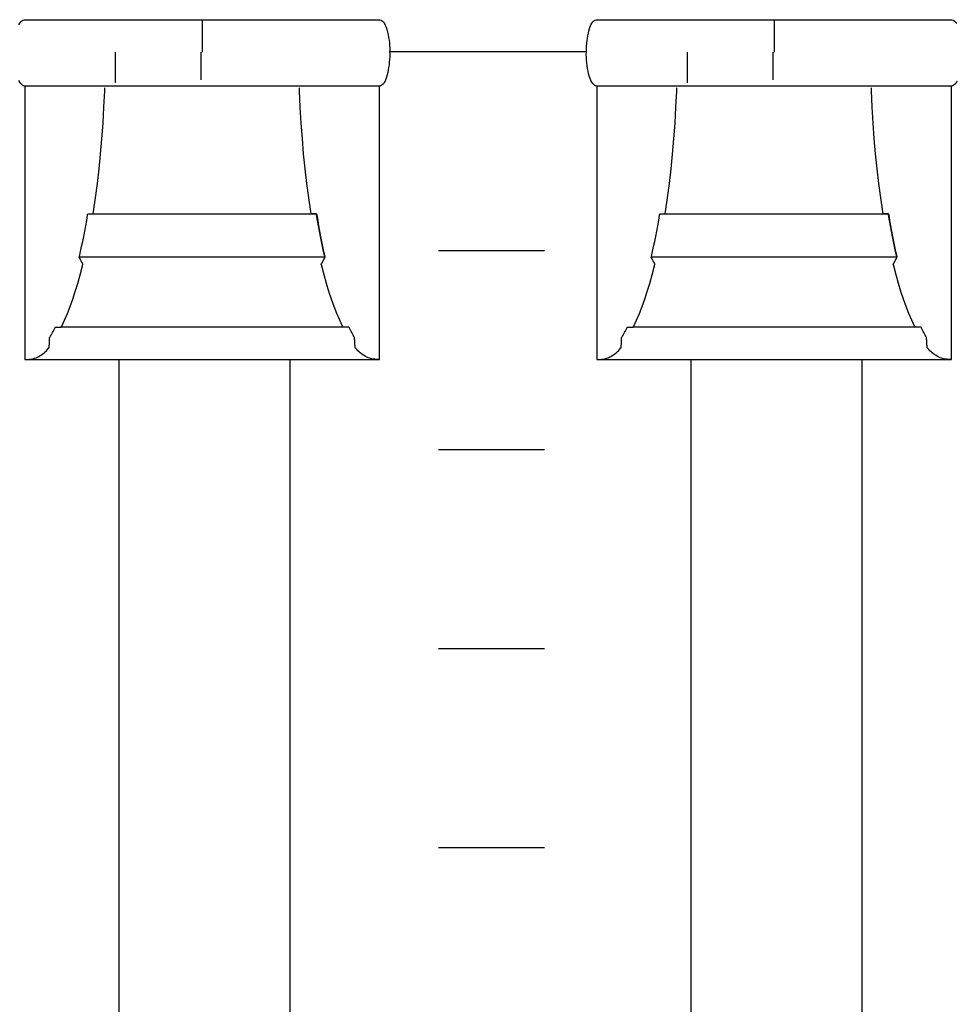
# Model space of a CAD drawing. Extents: x -445 to 455, y -688 to 650.
# Drawn here: x -35 to -17, y -461 to -443 of the extents above; entities that cross this region are included whole.
import ezdxf

# ---------------------------------------------------------------- set-up
doc = ezdxf.new("R2010")
doc.units = 0
doc.header["$LTSCALE"] = 25.4
doc.layers.add('DATA', color=7, linetype='CONTINUOUS')

msp = doc.modelspace()

# ---------------------------------------------------------------- linework, layer by layer
at = {"layer": 'DATA', "color": 7, "linetype": 'CONTINUOUS'}
for p, q in [((-31.453, -442.915), (-31.453, -443.505)), ((-20.673, -442.915), (-20.673, -443.505)), ((-33.087, -444.088), (-33.087, -443.505)), ((-31.477, -443.505), (-31.477, -444.027)), ((-24.211, -443.499), (-27.93, -443.499)), ((-22.307, -444.088), (-22.307, -443.505)), ((-20.697, -443.505), (-20.697, -444.027)), ((-27, -447.242), (-25, -447.242)), ((-28.769, -448.69), (-34.1, -448.69)), ((-17.989, -448.69), (-23.32, -448.69)), ((-34.791, -449.295), (-28.108, -449.295)), ((-33.013, -468.395), (-33.013, -449.295)), ((-29.793, -468.395), (-29.793, -449.295)), ((-24.011, -449.295), (-17.328, -449.295)), ((-22.233, -468.395), (-22.233, -449.295)), ((-19.013, -468.395), (-19.013, -449.295)), ((-27, -450.992), (-25, -450.992)), ((-27, -454.742), (-25, -454.742)), ((-27, -458.492), (-25, -458.492))]:
    msp.add_line(p, q, dxfattribs=at)
at = {"layer": 'DATA', "color": 7, "linetype": 'CONTINUOUS', "flags": 128}
for points in [[(-34.904, -442.99), (-34.888, -442.962), (-34.87, -442.938), (-34.85, -442.919), (-34.829, -442.905), (-34.806, -442.895), (-34.806, -442.895), (-34.799, -442.895), (-34.799, -442.895), (-34.774, -442.895), (-34.745, -442.895), (-34.711, -442.895), (-34.672, -442.895), (-34.628, -442.895), (-34.579, -442.895), (-34.525, -442.895), (-34.466, -442.895), (-34.402, -442.895), (-34.331, -442.895), (-34.252, -442.895), (-34.168, -442.895), (-34.076, -442.895), (-33.978, -442.895), (-33.873, -442.895), (-33.761, -442.895), (-33.647, -442.895), (-33.537, -442.895), (-33.43, -442.895), (-33.327, -442.895), (-33.227, -442.895), (-33.131, -442.895), (-33.038, -442.895), (-32.949, -442.895), (-32.857, -442.895), (-32.759, -442.895), (-32.654, -442.895), (-32.542, -442.895), (-32.423, -442.895), (-32.297, -442.895), (-32.164, -442.895), (-32.024, -442.895), (-31.881, -442.895), (-31.737, -442.895), (-31.594, -442.895), (-31.451, -442.895), (-31.308, -442.895), (-31.165, -442.895), (-31.022, -442.895), (-30.88, -442.895), (-30.74, -442.895), (-30.608, -442.895), (-30.483, -442.895), (-30.364, -442.895), (-30.252, -442.895), (-30.147, -442.895), (-30.049, -442.895), (-29.958, -442.895), (-29.869, -442.895), (-29.775, -442.895), (-29.679, -442.895), (-29.579, -442.895), (-29.475, -442.895), (-29.368, -442.895), (-29.257, -442.895), (-29.143, -442.895), (-29.03, -442.895), (-28.925, -442.895), (-28.826, -442.895), (-28.735, -442.895), (-28.65, -442.895), (-28.572, -442.895), (-28.501, -442.895), (-28.437, -442.895), (-28.379, -442.895), (-28.326, -442.895), (-28.278, -442.895), (-28.234, -442.895), (-28.195, -442.895), (-28.161, -442.895), (-28.132, -442.895), (-28.108, -442.895), (-28.108, -442.895), (-28.108, -442.895), (-28.101, -442.895), (-28.078, -442.906), (-28.056, -442.921), (-28.036, -442.943), (-28.017, -442.969), (-28, -443.001), (-27.984, -443.038), (-27.97, -443.08), (-27.958, -443.128), (-27.947, -443.178), (-27.937, -443.229), (-27.93, -443.28), (-27.923, -443.332), (-27.919, -443.384), (-27.916, -443.436), (-27.915, -443.489), (-27.915, -443.542), (-27.917, -443.595), (-27.92, -443.647), (-27.925, -443.697), (-27.93, -443.747), (-27.937, -443.796), (-27.944, -443.844), (-27.953, -443.89), (-27.963, -443.936), (-27.975, -443.979), (-27.988, -444.017), (-28.003, -444.051), (-28.019, -444.079), (-28.037, -444.103), (-28.057, -444.122), (-28.078, -444.136), (-28.101, -444.145), (-28.101, -444.145), (-28.108, -444.145), (-28.108, -444.145), (-28.132, -444.145), (-28.161, -444.145), (-28.196, -444.145), (-28.235, -444.145), (-28.279, -444.145), (-28.328, -444.145), (-28.381, -444.145), (-28.44, -444.145), (-28.505, -444.145), (-28.576, -444.145), (-28.654, -444.145), (-28.739, -444.145), (-28.831, -444.145), (-28.929, -444.145), (-29.034, -444.145), (-29.146, -444.145), (-29.26, -444.145), (-29.37, -444.145), (-29.476, -444.145), (-29.58, -444.145), (-29.679, -444.145), (-29.776, -444.145), (-29.869, -444.145), (-29.958, -444.145), (-30.049, -444.145), (-30.147, -444.145), (-30.253, -444.145), (-30.365, -444.145), (-30.484, -444.145), (-30.61, -444.145), (-30.743, -444.145), (-30.883, -444.145), (-31.026, -444.145), (-31.169, -444.145), (-31.313, -444.145), (-31.456, -444.145), (-31.599, -444.145), (-31.742, -444.145), (-31.884, -444.145), (-32.027, -444.145), (-32.166, -444.145), (-32.299, -444.145), (-32.424, -444.145), (-32.543, -444.145), (-32.655, -444.145), (-32.759, -444.145), (-32.857, -444.145), (-32.949, -444.145), (-33.038, -444.145), (-33.131, -444.145), (-33.228, -444.145), (-33.328, -444.145), (-33.432, -444.145), (-33.539, -444.145), (-33.649, -444.145), (-33.764, -444.145), (-33.876, -444.145), (-33.982, -444.145), (-34.08, -444.145), (-34.172, -444.145), (-34.257, -444.145), (-34.335, -444.145), (-34.406, -444.145), (-34.469, -444.145), (-34.528, -444.145), (-34.581, -444.145), (-34.629, -444.145), (-34.673, -444.145), (-34.711, -444.145), (-34.745, -444.145), (-34.774, -444.145), (-34.799, -444.145), (-34.799, -444.145), (-34.799, -444.145)], [(-24.019, -444.145), (-24.026, -444.145), (-24.049, -444.135), (-24.071, -444.119), (-24.091, -444.098), (-24.109, -444.072), (-24.127, -444.04), (-24.142, -444.003), (-24.156, -443.961), (-24.169, -443.913), (-24.18, -443.863), (-24.189, -443.812), (-24.197, -443.76), (-24.203, -443.709), (-24.208, -443.657), (-24.211, -443.604), (-24.212, -443.552), (-24.211, -443.499), (-24.209, -443.446), (-24.206, -443.394), (-24.202, -443.343), (-24.197, -443.294), (-24.19, -443.245), (-24.182, -443.197), (-24.173, -443.15), (-24.163, -443.104), (-24.152, -443.062), (-24.139, -443.023), (-24.124, -442.99), (-24.108, -442.962), (-24.09, -442.938), (-24.07, -442.919), (-24.049, -442.905), (-24.026, -442.895), (-24.026, -442.895), (-24.019, -442.895), (-24.019, -442.895), (-23.994, -442.895), (-23.965, -442.895), (-23.931, -442.895), (-23.892, -442.895), (-23.848, -442.895), (-23.799, -442.895), (-23.745, -442.895), (-23.686, -442.895), (-23.622, -442.895), (-23.551, -442.895), (-23.472, -442.895), (-23.388, -442.895), (-23.296, -442.895), (-23.198, -442.895), (-23.093, -442.895), (-22.981, -442.895), (-22.867, -442.895), (-22.757, -442.895), (-22.65, -442.895), (-22.547, -442.895), (-22.447, -442.895), (-22.351, -442.895), (-22.258, -442.895), (-22.169, -442.895), (-22.077, -442.895), (-21.979, -442.895), (-21.874, -442.895), (-21.762, -442.895), (-21.643, -442.895), (-21.517, -442.895), (-21.384, -442.895), (-21.244, -442.895), (-21.101, -442.895), (-20.957, -442.895), (-20.814, -442.895), (-20.671, -442.895), (-20.528, -442.895), (-20.385, -442.895), (-20.242, -442.895), (-20.1, -442.895), (-19.96, -442.895), (-19.828, -442.895), (-19.703, -442.895), (-19.584, -442.895), (-19.472, -442.895), (-19.367, -442.895), (-19.269, -442.895), (-19.178, -442.895), (-19.089, -442.895), (-18.995, -442.895), (-18.899, -442.895), (-18.799, -442.895), (-18.695, -442.895), (-18.588, -442.895), (-18.477, -442.895), (-18.363, -442.895), (-18.25, -442.895), (-18.145, -442.895), (-18.046, -442.895), (-17.955, -442.895), (-17.87, -442.895), (-17.792, -442.895), (-17.721, -442.895), (-17.657, -442.895), (-17.599, -442.895), (-17.546, -442.895), (-17.498, -442.895), (-17.454, -442.895), (-17.415, -442.895), (-17.381, -442.895), (-17.352, -442.895), (-17.328, -442.895), (-17.328, -442.895), (-17.328, -442.895), (-17.321, -442.895), (-17.298, -442.906), (-17.276, -442.921), (-17.256, -442.943), (-17.237, -442.969)], [(-34.799, -444.145), (-34.806, -444.145), (-34.829, -444.135), (-34.851, -444.119), (-34.871, -444.098), (-34.889, -444.072), (-34.907, -444.04)], [(-17.223, -444.051), (-17.239, -444.079), (-17.257, -444.103), (-17.277, -444.122), (-17.298, -444.136), (-17.321, -444.145), (-17.321, -444.145), (-17.328, -444.145), (-17.328, -444.145), (-17.352, -444.145), (-17.381, -444.145), (-17.416, -444.145), (-17.455, -444.145), (-17.499, -444.145), (-17.548, -444.145), (-17.601, -444.145), (-17.66, -444.145), (-17.725, -444.145), (-17.796, -444.145), (-17.874, -444.145), (-17.959, -444.145), (-18.051, -444.145), (-18.149, -444.145), (-18.254, -444.145), (-18.366, -444.145), (-18.48, -444.145), (-18.59, -444.145), (-18.696, -444.145), (-18.8, -444.145), (-18.899, -444.145), (-18.996, -444.145), (-19.089, -444.145), (-19.178, -444.145), (-19.269, -444.145), (-19.367, -444.145), (-19.473, -444.145), (-19.585, -444.145), (-19.704, -444.145), (-19.83, -444.145), (-19.963, -444.145), (-20.103, -444.145), (-20.246, -444.145), (-20.389, -444.145), (-20.533, -444.145), (-20.676, -444.145), (-20.819, -444.145), (-20.962, -444.145), (-21.104, -444.145), (-21.247, -444.145), (-21.386, -444.145), (-21.519, -444.145), (-21.644, -444.145), (-21.763, -444.145), (-21.875, -444.145), (-21.979, -444.145), (-22.077, -444.145), (-22.169, -444.145), (-22.258, -444.145), (-22.351, -444.145), (-22.448, -444.145), (-22.548, -444.145), (-22.652, -444.145), (-22.759, -444.145), (-22.869, -444.145), (-22.984, -444.145), (-23.096, -444.145), (-23.202, -444.145), (-23.3, -444.145), (-23.392, -444.145), (-23.477, -444.145), (-23.555, -444.145), (-23.626, -444.145), (-23.689, -444.145), (-23.748, -444.145), (-23.801, -444.145), (-23.849, -444.145), (-23.893, -444.145), (-23.931, -444.145), (-23.965, -444.145), (-23.994, -444.145), (-24.019, -444.145), (-24.019, -444.145), (-24.019, -444.145)], [(-34.791, -444.145), (-34.791, -444.184), (-34.791, -444.228), (-34.791, -444.278), (-34.791, -444.334), (-34.791, -444.395), (-34.791, -444.462), (-34.791, -444.534), (-34.791, -444.613), (-34.791, -444.693), (-34.791, -444.771), (-34.791, -444.848), (-34.791, -444.922), (-34.791, -444.995), (-34.791, -445.067), (-34.791, -445.136), (-34.791, -445.204), (-34.791, -445.271), (-34.791, -445.34), (-34.791, -445.41), (-34.791, -445.48), (-34.791, -445.552), (-34.791, -445.625), (-34.791, -445.7), (-34.791, -445.775), (-34.791, -445.851), (-34.791, -445.928), (-34.791, -446.005), (-34.791, -446.083), (-34.791, -446.161), (-34.791, -446.24), (-34.791, -446.319), (-34.791, -446.399), (-34.791, -446.479), (-34.791, -446.56), (-34.791, -446.64), (-34.791, -446.72), (-34.791, -446.801), (-34.791, -446.881), (-34.791, -446.961), (-34.791, -447.041), (-34.791, -447.121), (-34.791, -447.201), (-34.791, -447.28), (-34.791, -447.358), (-34.791, -447.436), (-34.791, -447.513), (-34.791, -447.59), (-34.791, -447.666), (-34.791, -447.741), (-34.791, -447.815), (-34.791, -447.888), (-34.791, -447.96), (-34.791, -448.031), (-34.791, -448.101), (-34.791, -448.169), (-34.791, -448.237), (-34.791, -448.303), (-34.791, -448.367), (-34.791, -448.43), (-34.791, -448.491), (-34.791, -448.55), (-34.791, -448.608), (-34.791, -448.664), (-34.791, -448.718), (-34.791, -448.77), (-34.791, -448.82), (-34.791, -448.868), (-34.791, -448.914), (-34.791, -448.957), (-34.791, -448.998), (-34.791, -449.037), (-34.791, -449.074), (-34.791, -449.109), (-34.791, -449.141), (-34.791, -449.172), (-34.791, -449.201), (-34.791, -449.227), (-34.791, -449.252), (-34.791, -449.275), (-34.791, -449.295), (-34.791, -449.295), (-34.791, -449.295), (-34.78, -449.295), (-34.743, -449.295), (-34.708, -449.293), (-34.674, -449.289), (-34.642, -449.283), (-34.611, -449.275), (-34.582, -449.265), (-34.555, -449.254), (-34.529, -449.24), (-34.504, -449.225), (-34.479, -449.208), (-34.455, -449.191), (-34.432, -449.172), (-34.409, -449.153), (-34.387, -449.132), (-34.366, -449.11), (-34.345, -449.086), (-34.345, -449.086), (-34.336, -449.075), (-34.336, -449.075), (-34.336, -449.071), (-34.335, -449.067), (-34.335, -449.061), (-34.335, -449.054), (-34.334, -449.046), (-34.334, -449.036), (-34.333, -449.026), (-34.332, -449.015), (-34.332, -449.003), (-34.331, -448.991), (-34.331, -448.98), (-34.33, -448.969), (-34.329, -448.959), (-34.329, -448.949), (-34.328, -448.939), (-34.328, -448.93), (-34.327, -448.921), (-34.327, -448.913), (-34.327, -448.906), (-34.326, -448.9), (-34.326, -448.895), (-34.326, -448.891), (-34.326, -448.888), (-34.326, -448.886), (-34.326, -448.886), (-34.326, -448.886), (-34.323, -448.882), (-34.311, -448.86), (-34.298, -448.838), (-34.286, -448.815), (-34.274, -448.791), (-34.261, -448.768), (-34.249, -448.743), (-34.237, -448.719), (-34.225, -448.694), (-34.225, -448.694), (-34.223, -448.69), (-34.223, -448.69), (-34.221, -448.69), (-34.218, -448.69), (-34.214, -448.69), (-34.21, -448.69), (-34.205, -448.69), (-34.2, -448.69), (-34.194, -448.69), (-34.187, -448.69), (-34.179, -448.69), (-34.173, -448.69), (-34.166, -448.69), (-34.159, -448.69), (-34.153, -448.69), (-34.147, -448.69), (-34.141, -448.69), (-34.136, -448.69), (-34.13, -448.69), (-34.126, -448.69), (-34.122, -448.69), (-34.118, -448.69), (-34.115, -448.69), (-34.112, -448.69), (-34.111, -448.69), (-34.109, -448.69), (-34.109, -448.69), (-34.109, -448.69), (-34.099, -448.671), (-34.045, -448.555), (-33.992, -448.432), (-33.941, -448.301), (-33.891, -448.163), (-33.843, -448.017), (-33.796, -447.863), (-33.751, -447.702), (-33.707, -447.533), (-33.707, -447.533), (-33.699, -447.503), (-33.699, -447.503), (-33.7, -447.501), (-33.702, -447.498), (-33.703, -447.495), (-33.705, -447.492), (-33.707, -447.488), (-33.71, -447.483), (-33.713, -447.477), (-33.716, -447.471), (-33.719, -447.465), (-33.723, -447.458), (-33.727, -447.451), (-33.73, -447.444), (-33.734, -447.436), (-33.738, -447.429), (-33.742, -447.421), (-33.747, -447.413), (-33.751, -447.405), (-33.754, -447.398), (-33.758, -447.392), (-33.761, -447.386), (-33.763, -447.382), (-33.765, -447.378), (-33.767, -447.375), (-33.768, -447.372), (-33.768, -447.372), (-33.768, -447.372), (-33.764, -447.357), (-33.743, -447.264), (-33.723, -447.17), (-33.703, -447.075), (-33.684, -446.978), (-33.665, -446.879), (-33.646, -446.779), (-33.628, -446.677), (-33.611, -446.574), (-33.611, -446.574), (-33.608, -446.556), (-33.608, -446.556), (-33.607, -446.556), (-33.605, -446.556), (-33.603, -446.556), (-33.6, -446.556), (-33.597, -446.556), (-33.593, -446.556), (-33.589, -446.556), (-33.584, -446.556), (-33.579, -446.556), (-33.574, -446.556), (-33.569, -446.556), (-33.563, -446.556), (-33.558, -446.556), (-33.552, -446.556), (-33.546, -446.556), (-33.54, -446.556), (-33.534, -446.556), (-33.528, -446.556), (-33.524, -446.556), (-33.519, -446.556), (-33.516, -446.556), (-33.513, -446.556), (-33.511, -446.556), (-33.509, -446.556), (-33.509, -446.556), (-33.509, -446.556), (-33.502, -446.512), (-33.463, -446.25), (-33.427, -445.982), (-33.395, -445.707), (-33.366, -445.426), (-33.341, -445.138), (-33.32, -444.843), (-33.302, -444.542), (-33.287, -444.234), (-33.287, -444.234), (-33.285, -444.18)], [(-28.115, -444.145), (-28.115, -444.184), (-28.115, -444.228), (-28.115, -444.278), (-28.115, -444.334), (-28.115, -444.395), (-28.115, -444.462), (-28.115, -444.534), (-28.115, -444.613), (-28.115, -444.693), (-28.115, -444.771), (-28.115, -444.848), (-28.115, -444.922), (-28.115, -444.995), (-28.115, -445.067), (-28.115, -445.136), (-28.115, -445.204), (-28.115, -445.271), (-28.115, -445.34), (-28.115, -445.41), (-28.115, -445.48), (-28.115, -445.552), (-28.115, -445.625), (-28.115, -445.7), (-28.115, -445.775), (-28.115, -445.851), (-28.115, -445.928), (-28.115, -446.005), (-28.115, -446.083), (-28.115, -446.161), (-28.115, -446.24), (-28.115, -446.319), (-28.115, -446.399), (-28.115, -446.479), (-28.115, -446.56), (-28.115, -446.64), (-28.115, -446.72), (-28.115, -446.801), (-28.115, -446.881), (-28.115, -446.961), (-28.115, -447.041), (-28.115, -447.121), (-28.115, -447.201), (-28.115, -447.28), (-28.115, -447.358), (-28.115, -447.436), (-28.115, -447.513), (-28.115, -447.59), (-28.115, -447.666), (-28.115, -447.741), (-28.115, -447.815), (-28.115, -447.888), (-28.115, -447.96), (-28.115, -448.031), (-28.115, -448.101), (-28.115, -448.169), (-28.115, -448.237), (-28.115, -448.303), (-28.115, -448.367), (-28.115, -448.43), (-28.115, -448.491), (-28.115, -448.55), (-28.115, -448.608), (-28.115, -448.664), (-28.115, -448.718), (-28.115, -448.77), (-28.115, -448.82), (-28.115, -448.868), (-28.115, -448.914), (-28.115, -448.957), (-28.115, -448.998), (-28.115, -449.037), (-28.115, -449.074), (-28.115, -449.109), (-28.115, -449.141), (-28.115, -449.172), (-28.115, -449.201), (-28.115, -449.227), (-28.115, -449.252), (-28.115, -449.275), (-28.115, -449.295), (-28.115, -449.295), (-28.115, -449.295), (-28.125, -449.295), (-28.162, -449.295), (-28.197, -449.293), (-28.231, -449.289), (-28.263, -449.283), (-28.294, -449.275), (-28.323, -449.265), (-28.35, -449.254), (-28.376, -449.24), (-28.401, -449.225), (-28.426, -449.208), (-28.45, -449.191), (-28.473, -449.172), (-28.496, -449.153), (-28.518, -449.132), (-28.539, -449.11), (-28.56, -449.086), (-28.56, -449.086), (-28.569, -449.075), (-28.569, -449.075), (-28.57, -449.071), (-28.57, -449.067), (-28.57, -449.061), (-28.57, -449.054), (-28.571, -449.046), (-28.571, -449.036), (-28.572, -449.026), (-28.573, -449.015), (-28.573, -449.003), (-28.574, -448.991), (-28.574, -448.98), (-28.575, -448.969), (-28.576, -448.959), (-28.576, -448.949), (-28.577, -448.939), (-28.577, -448.93), (-28.578, -448.921), (-28.578, -448.913), (-28.578, -448.906), (-28.579, -448.9), (-28.579, -448.895), (-28.579, -448.891), (-28.579, -448.888), (-28.579, -448.886), (-28.579, -448.886), (-28.579, -448.886), (-28.582, -448.882), (-28.594, -448.86), (-28.607, -448.838), (-28.619, -448.815), (-28.631, -448.791), (-28.644, -448.768), (-28.656, -448.743), (-28.668, -448.719), (-28.68, -448.694), (-28.68, -448.694), (-28.682, -448.69), (-28.682, -448.69), (-28.684, -448.69), (-28.687, -448.69), (-28.691, -448.69), (-28.695, -448.69), (-28.7, -448.69), (-28.705, -448.69), (-28.712, -448.69), (-28.719, -448.69), (-28.726, -448.69), (-28.733, -448.69), (-28.739, -448.69), (-28.746, -448.69), (-28.752, -448.69), (-28.758, -448.69), (-28.764, -448.69), (-28.769, -448.69), (-28.775, -448.69), (-28.779, -448.69), (-28.783, -448.69), (-28.787, -448.69), (-28.79, -448.69), (-28.793, -448.69), (-28.795, -448.69), (-28.796, -448.69), (-28.796, -448.69), (-28.796, -448.69), (-28.806, -448.671), (-28.86, -448.555), (-28.913, -448.432), (-28.964, -448.301), (-29.014, -448.163), (-29.062, -448.017), (-29.109, -447.863), (-29.154, -447.702), (-29.198, -447.533), (-29.198, -447.533), (-29.206, -447.503), (-29.206, -447.503), (-29.205, -447.501), (-29.203, -447.498), (-29.202, -447.495), (-29.2, -447.492), (-29.198, -447.488), (-29.195, -447.483), (-29.192, -447.477), (-29.189, -447.471), (-29.186, -447.465), (-29.182, -447.458), (-29.178, -447.451), (-29.175, -447.444), (-29.171, -447.436), (-29.167, -447.429), (-29.163, -447.421), (-29.158, -447.413), (-29.154, -447.405), (-29.151, -447.398), (-29.147, -447.392), (-29.144, -447.386), (-29.142, -447.382), (-29.14, -447.378), (-29.138, -447.375), (-29.137, -447.372), (-29.137, -447.372), (-29.137, -447.372), (-29.141, -447.357), (-29.162, -447.264), (-29.182, -447.17), (-29.202, -447.075), (-29.221, -446.978), (-29.24, -446.879), (-29.259, -446.779), (-29.277, -446.677), (-29.294, -446.574), (-29.294, -446.574), (-29.297, -446.556), (-29.297, -446.556), (-29.299, -446.556), (-29.301, -446.556), (-29.304, -446.556), (-29.308, -446.556), (-29.312, -446.556), (-29.317, -446.556), (-29.323, -446.556), (-29.329, -446.556), (-29.335, -446.556), (-29.341, -446.556), (-29.347, -446.556), (-29.352, -446.556), (-29.358, -446.556), (-29.363, -446.556), (-29.368, -446.556), (-29.373, -446.556), (-29.378, -446.556), (-29.382, -446.556), (-29.385, -446.556), (-29.389, -446.556), (-29.391, -446.556), (-29.393, -446.556), (-29.395, -446.556), (-29.396, -446.556), (-29.396, -446.556), (-29.396, -446.556), (-29.403, -446.512), (-29.443, -446.25), (-29.478, -445.982), (-29.51, -445.707), (-29.539, -445.425), (-29.564, -445.137), (-29.585, -444.843), (-29.603, -444.541), (-29.618, -444.233), (-29.618, -444.233), (-29.62, -444.179)], [(-24.011, -444.145), (-24.011, -444.184), (-24.011, -444.228), (-24.011, -444.278), (-24.011, -444.334), (-24.011, -444.395), (-24.011, -444.462), (-24.011, -444.534), (-24.011, -444.613), (-24.011, -444.693), (-24.011, -444.771), (-24.011, -444.848), (-24.011, -444.922), (-24.011, -444.995), (-24.011, -445.067), (-24.011, -445.136), (-24.011, -445.204), (-24.011, -445.271), (-24.011, -445.34), (-24.011, -445.41), (-24.011, -445.48), (-24.011, -445.552), (-24.011, -445.625), (-24.011, -445.7), (-24.011, -445.775), (-24.011, -445.851), (-24.011, -445.928), (-24.011, -446.005), (-24.011, -446.083), (-24.011, -446.161), (-24.011, -446.24), (-24.011, -446.319), (-24.011, -446.399), (-24.011, -446.479), (-24.011, -446.56), (-24.011, -446.64), (-24.011, -446.72), (-24.011, -446.801), (-24.011, -446.881), (-24.011, -446.961), (-24.011, -447.041), (-24.011, -447.121), (-24.011, -447.201), (-24.011, -447.28), (-24.011, -447.358), (-24.011, -447.436), (-24.011, -447.513), (-24.011, -447.59), (-24.011, -447.666), (-24.011, -447.741), (-24.011, -447.815), (-24.011, -447.888), (-24.011, -447.96), (-24.011, -448.031), (-24.011, -448.101), (-24.011, -448.169), (-24.011, -448.237), (-24.011, -448.303), (-24.011, -448.367), (-24.011, -448.43), (-24.011, -448.491), (-24.011, -448.55), (-24.011, -448.608), (-24.011, -448.664), (-24.011, -448.718), (-24.011, -448.77), (-24.011, -448.82), (-24.011, -448.868), (-24.011, -448.914), (-24.011, -448.957), (-24.011, -448.998), (-24.011, -449.037), (-24.011, -449.074), (-24.011, -449.109), (-24.011, -449.141), (-24.011, -449.172), (-24.011, -449.201), (-24.011, -449.227), (-24.011, -449.252), (-24.011, -449.275), (-24.011, -449.295), (-24.011, -449.295), (-24.011, -449.295), (-24, -449.295), (-23.963, -449.295), (-23.928, -449.293), (-23.894, -449.289), (-23.862, -449.283), (-23.831, -449.275), (-23.802, -449.265), (-23.775, -449.254), (-23.749, -449.24), (-23.724, -449.225), (-23.699, -449.208), (-23.675, -449.191), (-23.652, -449.172), (-23.629, -449.153), (-23.607, -449.132), (-23.586, -449.11), (-23.565, -449.086), (-23.565, -449.086), (-23.556, -449.075), (-23.556, -449.075), (-23.556, -449.071), (-23.555, -449.067), (-23.555, -449.061), (-23.555, -449.054), (-23.554, -449.046), (-23.554, -449.036), (-23.553, -449.026), (-23.552, -449.015), (-23.552, -449.003), (-23.551, -448.991), (-23.551, -448.98), (-23.55, -448.969), (-23.549, -448.959), (-23.549, -448.949), (-23.548, -448.939), (-23.548, -448.93), (-23.547, -448.921), (-23.547, -448.913), (-23.547, -448.906), (-23.546, -448.9), (-23.546, -448.895), (-23.546, -448.891), (-23.546, -448.888), (-23.546, -448.886), (-23.546, -448.886), (-23.546, -448.886), (-23.543, -448.882), (-23.531, -448.86), (-23.518, -448.838), (-23.506, -448.815), (-23.494, -448.791), (-23.481, -448.768), (-23.469, -448.743), (-23.457, -448.719), (-23.445, -448.694), (-23.445, -448.694), (-23.443, -448.69), (-23.443, -448.69), (-23.441, -448.69), (-23.438, -448.69), (-23.434, -448.69), (-23.43, -448.69), (-23.425, -448.69), (-23.42, -448.69), (-23.414, -448.69), (-23.407, -448.69), (-23.399, -448.69), (-23.393, -448.69), (-23.386, -448.69), (-23.379, -448.69), (-23.373, -448.69), (-23.367, -448.69), (-23.361, -448.69), (-23.356, -448.69), (-23.35, -448.69), (-23.346, -448.69), (-23.342, -448.69), (-23.338, -448.69), (-23.335, -448.69), (-23.332, -448.69), (-23.331, -448.69), (-23.329, -448.69), (-23.329, -448.69), (-23.329, -448.69), (-23.319, -448.671), (-23.265, -448.555), (-23.212, -448.432), (-23.161, -448.301), (-23.111, -448.163), (-23.063, -448.017), (-23.016, -447.863), (-22.971, -447.702), (-22.927, -447.533), (-22.927, -447.533), (-22.919, -447.503), (-22.919, -447.503), (-22.92, -447.501), (-22.922, -447.498), (-22.923, -447.495), (-22.925, -447.492), (-22.927, -447.488), (-22.93, -447.483), (-22.933, -447.477), (-22.936, -447.471), (-22.939, -447.465), (-22.943, -447.458), (-22.947, -447.451), (-22.95, -447.444), (-22.954, -447.436), (-22.958, -447.429), (-22.962, -447.421), (-22.967, -447.413), (-22.971, -447.405), (-22.974, -447.398), (-22.978, -447.392), (-22.981, -447.386), (-22.983, -447.382), (-22.985, -447.378), (-22.987, -447.375), (-22.988, -447.372), (-22.988, -447.372), (-22.988, -447.372), (-22.984, -447.357), (-22.963, -447.264), (-22.943, -447.17), (-22.923, -447.075), (-22.904, -446.978), (-22.885, -446.879), (-22.866, -446.779), (-22.848, -446.677), (-22.831, -446.574), (-22.831, -446.574), (-22.828, -446.556), (-22.828, -446.556), (-22.827, -446.556), (-22.825, -446.556), (-22.823, -446.556), (-22.82, -446.556), (-22.817, -446.556), (-22.813, -446.556), (-22.809, -446.556), (-22.804, -446.556), (-22.799, -446.556), (-22.794, -446.556), (-22.789, -446.556), (-22.783, -446.556), (-22.778, -446.556), (-22.772, -446.556), (-22.766, -446.556), (-22.76, -446.556), (-22.754, -446.556), (-22.748, -446.556), (-22.744, -446.556), (-22.739, -446.556), (-22.736, -446.556), (-22.733, -446.556), (-22.731, -446.556), (-22.729, -446.556), (-22.729, -446.556), (-22.729, -446.556), (-22.722, -446.512), (-22.683, -446.25), (-22.647, -445.982), (-22.615, -445.707), (-22.586, -445.426), (-22.561, -445.138), (-22.54, -444.843), (-22.522, -444.542), (-22.507, -444.234), (-22.507, -444.234), (-22.505, -444.18)], [(-17.335, -444.145), (-17.335, -444.184), (-17.335, -444.228), (-17.335, -444.278), (-17.335, -444.334), (-17.335, -444.395), (-17.335, -444.462), (-17.335, -444.534), (-17.335, -444.613), (-17.335, -444.693), (-17.335, -444.771), (-17.335, -444.848), (-17.335, -444.922), (-17.335, -444.995), (-17.335, -445.067), (-17.335, -445.136), (-17.335, -445.204), (-17.335, -445.271), (-17.335, -445.34), (-17.335, -445.41), (-17.335, -445.48), (-17.335, -445.552), (-17.335, -445.625), (-17.335, -445.7), (-17.335, -445.775), (-17.335, -445.851), (-17.335, -445.928), (-17.335, -446.005), (-17.335, -446.083), (-17.335, -446.161), (-17.335, -446.24), (-17.335, -446.319), (-17.335, -446.399), (-17.335, -446.479), (-17.335, -446.56), (-17.335, -446.64), (-17.335, -446.72), (-17.335, -446.801), (-17.335, -446.881), (-17.335, -446.961), (-17.335, -447.041), (-17.335, -447.121), (-17.335, -447.201), (-17.335, -447.28), (-17.335, -447.358), (-17.335, -447.436), (-17.335, -447.513), (-17.335, -447.59), (-17.335, -447.666), (-17.335, -447.741), (-17.335, -447.815), (-17.335, -447.888), (-17.335, -447.96), (-17.335, -448.031), (-17.335, -448.101), (-17.335, -448.169), (-17.335, -448.237), (-17.335, -448.303), (-17.335, -448.367), (-17.335, -448.43), (-17.335, -448.491), (-17.335, -448.55), (-17.335, -448.608), (-17.335, -448.664), (-17.335, -448.718), (-17.335, -448.77), (-17.335, -448.82), (-17.335, -448.868), (-17.335, -448.914), (-17.335, -448.957), (-17.335, -448.998), (-17.335, -449.037), (-17.335, -449.074), (-17.335, -449.109), (-17.335, -449.141), (-17.335, -449.172), (-17.335, -449.201), (-17.335, -449.227), (-17.335, -449.252), (-17.335, -449.275), (-17.335, -449.295), (-17.335, -449.295), (-17.335, -449.295), (-17.345, -449.295), (-17.382, -449.295), (-17.417, -449.293), (-17.451, -449.289), (-17.483, -449.283), (-17.514, -449.275), (-17.543, -449.265), (-17.57, -449.254), (-17.596, -449.24), (-17.621, -449.225), (-17.646, -449.208), (-17.67, -449.191), (-17.693, -449.172), (-17.716, -449.153), (-17.738, -449.132), (-17.759, -449.11), (-17.78, -449.086), (-17.78, -449.086), (-17.789, -449.075), (-17.789, -449.075), (-17.79, -449.071), (-17.79, -449.067), (-17.79, -449.061), (-17.79, -449.054), (-17.791, -449.046), (-17.791, -449.036), (-17.792, -449.026), (-17.793, -449.015), (-17.793, -449.003), (-17.794, -448.991), (-17.794, -448.98), (-17.795, -448.969), (-17.796, -448.959), (-17.796, -448.949), (-17.797, -448.939), (-17.797, -448.93), (-17.798, -448.921), (-17.798, -448.913), (-17.798, -448.906), (-17.799, -448.9), (-17.799, -448.895), (-17.799, -448.891), (-17.799, -448.888), (-17.799, -448.886), (-17.799, -448.886), (-17.799, -448.886), (-17.802, -448.882), (-17.814, -448.86), (-17.827, -448.838), (-17.839, -448.815), (-17.851, -448.791), (-17.864, -448.768), (-17.876, -448.743), (-17.888, -448.719), (-17.9, -448.694), (-17.9, -448.694), (-17.902, -448.69), (-17.902, -448.69), (-17.904, -448.69), (-17.907, -448.69), (-17.911, -448.69), (-17.915, -448.69), (-17.92, -448.69), (-17.925, -448.69), (-17.932, -448.69), (-17.939, -448.69), (-17.946, -448.69), (-17.953, -448.69), (-17.959, -448.69), (-17.966, -448.69), (-17.972, -448.69), (-17.978, -448.69), (-17.984, -448.69), (-17.989, -448.69), (-17.995, -448.69), (-17.999, -448.69), (-18.003, -448.69), (-18.007, -448.69), (-18.01, -448.69), (-18.013, -448.69), (-18.015, -448.69), (-18.016, -448.69), (-18.016, -448.69), (-18.016, -448.69), (-18.026, -448.671), (-18.08, -448.555), (-18.133, -448.432), (-18.184, -448.301), (-18.234, -448.163), (-18.282, -448.017), (-18.329, -447.863), (-18.374, -447.702), (-18.418, -447.533), (-18.418, -447.533), (-18.426, -447.503), (-18.426, -447.503), (-18.425, -447.501), (-18.423, -447.498), (-18.422, -447.495), (-18.42, -447.492), (-18.418, -447.488), (-18.415, -447.483), (-18.412, -447.477), (-18.409, -447.471), (-18.406, -447.465), (-18.402, -447.458), (-18.398, -447.451), (-18.395, -447.444), (-18.391, -447.436), (-18.387, -447.429), (-18.383, -447.421), (-18.378, -447.413), (-18.374, -447.405), (-18.371, -447.398), (-18.367, -447.392), (-18.364, -447.386), (-18.362, -447.382), (-18.36, -447.378), (-18.358, -447.375), (-18.357, -447.372), (-18.357, -447.372), (-18.357, -447.372), (-18.361, -447.357), (-18.382, -447.264), (-18.402, -447.17), (-18.422, -447.075), (-18.441, -446.978), (-18.46, -446.879), (-18.479, -446.779), (-18.497, -446.677), (-18.514, -446.574), (-18.514, -446.574), (-18.517, -446.556), (-18.517, -446.556), (-18.519, -446.556), (-18.521, -446.556), (-18.524, -446.556), (-18.528, -446.556), (-18.532, -446.556), (-18.537, -446.556), (-18.543, -446.556), (-18.549, -446.556), (-18.555, -446.556), (-18.561, -446.556), (-18.567, -446.556), (-18.572, -446.556), (-18.578, -446.556), (-18.583, -446.556), (-18.588, -446.556), (-18.593, -446.556), (-18.598, -446.556), (-18.602, -446.556), (-18.605, -446.556), (-18.609, -446.556), (-18.611, -446.556), (-18.613, -446.556), (-18.615, -446.556), (-18.616, -446.556), (-18.616, -446.556), (-18.616, -446.556), (-18.623, -446.512), (-18.663, -446.25), (-18.698, -445.982), (-18.73, -445.707), (-18.759, -445.425), (-18.784, -445.137), (-18.805, -444.843), (-18.823, -444.541), (-18.838, -444.233), (-18.838, -444.233), (-18.84, -444.179)], [(-33.768, -447.372), (-33.764, -447.357), (-33.743, -447.264), (-33.723, -447.17), (-33.703, -447.075), (-33.684, -446.978), (-33.665, -446.879), (-33.646, -446.779), (-33.628, -446.677), (-33.611, -446.574), (-33.611, -446.574), (-33.608, -446.556), (-33.608, -446.556), (-33.576, -446.556), (-33.539, -446.556), (-33.497, -446.556), (-33.45, -446.556), (-33.399, -446.556), (-33.343, -446.556), (-33.282, -446.556), (-33.217, -446.556), (-33.15, -446.556), (-33.084, -446.556), (-33.02, -446.556), (-32.957, -446.556), (-32.896, -446.556), (-32.836, -446.556), (-32.778, -446.556), (-32.722, -446.556), (-32.665, -446.556), (-32.608, -446.556), (-32.549, -446.556), (-32.49, -446.556), (-32.43, -446.556), (-32.369, -446.556), (-32.307, -446.556), (-32.244, -446.556), (-32.18, -446.556), (-32.116, -446.556), (-32.051, -446.556), (-31.986, -446.556), (-31.92, -446.556), (-31.854, -446.556), (-31.788, -446.556), (-31.721, -446.556), (-31.653, -446.556), (-31.586, -446.556), (-31.519, -446.556), (-31.452, -446.556), (-31.385, -446.556), (-31.317, -446.556), (-31.25, -446.556), (-31.183, -446.556), (-31.116, -446.556), (-31.049, -446.556), (-30.983, -446.556), (-30.918, -446.556), (-30.853, -446.556), (-30.788, -446.556), (-30.724, -446.556), (-30.66, -446.556), (-30.597, -446.556), (-30.535, -446.556), (-30.474, -446.556), (-30.414, -446.556), (-30.354, -446.556), (-30.296, -446.556), (-30.239, -446.556), (-30.182, -446.556), (-30.127, -446.556), (-30.073, -446.556), (-30.02, -446.556), (-29.969, -446.556), (-29.92, -446.556), (-29.871, -446.556), (-29.824, -446.556), (-29.779, -446.556), (-29.735, -446.556), (-29.693, -446.556), (-29.653, -446.556), (-29.615, -446.556), (-29.579, -446.556), (-29.544, -446.556), (-29.511, -446.556), (-29.481, -446.556), (-29.452, -446.556), (-29.424, -446.556), (-29.399, -446.556), (-29.375, -446.556), (-29.352, -446.556), (-29.332, -446.556), (-29.313, -446.556), (-29.295, -446.556), (-29.295, -446.556), (-29.295, -446.556), (-29.292, -446.574), (-29.275, -446.677), (-29.258, -446.779), (-29.239, -446.879), (-29.221, -446.978), (-29.201, -447.075), (-29.182, -447.17), (-29.162, -447.264), (-29.141, -447.357), (-29.141, -447.357), (-29.137, -447.372), (-29.137, -447.372), (-29.172, -447.372), (-29.212, -447.372), (-29.257, -447.372), (-29.307, -447.372), (-29.362, -447.372), (-29.422, -447.372), (-29.487, -447.372), (-29.557, -447.372), (-29.629, -447.372), (-29.7, -447.372), (-29.769, -447.372), (-29.836, -447.372), (-29.902, -447.372), (-29.966, -447.372), (-30.028, -447.372), (-30.089, -447.372), (-30.15, -447.372), (-30.211, -447.372), (-30.274, -447.372), (-30.338, -447.372), (-30.402, -447.372), (-30.468, -447.372), (-30.535, -447.372), (-30.602, -447.372), (-30.671, -447.372), (-30.74, -447.372), (-30.809, -447.372), (-30.879, -447.372), (-30.949, -447.372), (-31.02, -447.372), (-31.092, -447.372), (-31.164, -447.372), (-31.236, -447.372), (-31.308, -447.372), (-31.38, -447.372), (-31.452, -447.372), (-31.525, -447.372), (-31.597, -447.372), (-31.669, -447.372), (-31.741, -447.372), (-31.813, -447.372), (-31.885, -447.372), (-31.956, -447.372), (-32.026, -447.372), (-32.096, -447.372), (-32.165, -447.372), (-32.234, -447.372), (-32.303, -447.372), (-32.37, -447.372), (-32.437, -447.372), (-32.503, -447.372), (-32.567, -447.372), (-32.631, -447.372), (-32.694, -447.372), (-32.755, -447.372), (-32.816, -447.372), (-32.875, -447.372), (-32.933, -447.372), (-32.989, -447.372), (-33.044, -447.372), (-33.098, -447.372), (-33.15, -447.372), (-33.2, -447.372), (-33.249, -447.372), (-33.296, -447.372), (-33.341, -447.372), (-33.384, -447.372), (-33.425, -447.372), (-33.464, -447.372), (-33.501, -447.372), (-33.536, -447.372), (-33.569, -447.372), (-33.6, -447.372), (-33.629, -447.372), (-33.657, -447.372), (-33.683, -447.372), (-33.707, -447.372), (-33.729, -447.372), (-33.749, -447.372), (-33.768, -447.372), (-33.768, -447.372), (-33.768, -447.372)], [(-22.988, -447.372), (-22.984, -447.357), (-22.963, -447.264), (-22.943, -447.17), (-22.923, -447.075), (-22.904, -446.978), (-22.885, -446.879), (-22.866, -446.779), (-22.848, -446.677), (-22.831, -446.574), (-22.831, -446.574), (-22.828, -446.556), (-22.828, -446.556), (-22.796, -446.556), (-22.759, -446.556), (-22.717, -446.556), (-22.67, -446.556), (-22.619, -446.556), (-22.563, -446.556), (-22.502, -446.556), (-22.437, -446.556), (-22.37, -446.556), (-22.304, -446.556), (-22.24, -446.556), (-22.177, -446.556), (-22.116, -446.556), (-22.056, -446.556), (-21.998, -446.556), (-21.942, -446.556), (-21.885, -446.556), (-21.828, -446.556), (-21.769, -446.556), (-21.71, -446.556), (-21.65, -446.556), (-21.589, -446.556), (-21.527, -446.556), (-21.464, -446.556), (-21.4, -446.556), (-21.336, -446.556), (-21.271, -446.556), (-21.206, -446.556), (-21.14, -446.556), (-21.074, -446.556), (-21.008, -446.556), (-20.941, -446.556), (-20.873, -446.556), (-20.806, -446.556), (-20.739, -446.556), (-20.672, -446.556), (-20.605, -446.556), (-20.537, -446.556), (-20.47, -446.556), (-20.403, -446.556), (-20.336, -446.556), (-20.269, -446.556), (-20.203, -446.556), (-20.138, -446.556), (-20.073, -446.556), (-20.008, -446.556), (-19.944, -446.556), (-19.88, -446.556), (-19.817, -446.556), (-19.755, -446.556), (-19.694, -446.556), (-19.634, -446.556), (-19.574, -446.556), (-19.516, -446.556), (-19.459, -446.556), (-19.402, -446.556), (-19.347, -446.556), (-19.293, -446.556), (-19.24, -446.556), (-19.189, -446.556), (-19.14, -446.556), (-19.091, -446.556), (-19.044, -446.556), (-18.999, -446.556), (-18.955, -446.556), (-18.913, -446.556), (-18.873, -446.556), (-18.835, -446.556), (-18.799, -446.556), (-18.764, -446.556), (-18.731, -446.556), (-18.701, -446.556), (-18.672, -446.556), (-18.644, -446.556), (-18.619, -446.556), (-18.595, -446.556), (-18.572, -446.556), (-18.552, -446.556), (-18.533, -446.556), (-18.515, -446.556), (-18.515, -446.556), (-18.515, -446.556), (-18.512, -446.574), (-18.495, -446.677), (-18.478, -446.779), (-18.459, -446.879), (-18.441, -446.978), (-18.421, -447.075), (-18.402, -447.17), (-18.382, -447.264), (-18.361, -447.357), (-18.361, -447.357), (-18.357, -447.372), (-18.357, -447.372), (-18.392, -447.372), (-18.432, -447.372), (-18.477, -447.372), (-18.527, -447.372), (-18.582, -447.372), (-18.642, -447.372), (-18.707, -447.372), (-18.777, -447.372), (-18.849, -447.372), (-18.92, -447.372), (-18.989, -447.372), (-19.056, -447.372), (-19.122, -447.372), (-19.186, -447.372), (-19.248, -447.372), (-19.309, -447.372), (-19.37, -447.372), (-19.431, -447.372), (-19.494, -447.372), (-19.558, -447.372), (-19.622, -447.372), (-19.688, -447.372), (-19.755, -447.372), (-19.822, -447.372), (-19.891, -447.372), (-19.96, -447.372), (-20.029, -447.372), (-20.099, -447.372), (-20.169, -447.372), (-20.24, -447.372), (-20.312, -447.372), (-20.384, -447.372), (-20.456, -447.372), (-20.528, -447.372), (-20.6, -447.372), (-20.672, -447.372), (-20.745, -447.372), (-20.817, -447.372), (-20.889, -447.372), (-20.961, -447.372), (-21.033, -447.372), (-21.105, -447.372), (-21.176, -447.372), (-21.246, -447.372), (-21.316, -447.372), (-21.385, -447.372), (-21.454, -447.372), (-21.523, -447.372), (-21.59, -447.372), (-21.657, -447.372), (-21.723, -447.372), (-21.787, -447.372), (-21.851, -447.372), (-21.914, -447.372), (-21.975, -447.372), (-22.036, -447.372), (-22.095, -447.372), (-22.153, -447.372), (-22.209, -447.372), (-22.264, -447.372), (-22.318, -447.372), (-22.37, -447.372), (-22.42, -447.372), (-22.469, -447.372), (-22.516, -447.372), (-22.561, -447.372), (-22.604, -447.372), (-22.645, -447.372), (-22.684, -447.372), (-22.721, -447.372), (-22.756, -447.372), (-22.789, -447.372), (-22.82, -447.372), (-22.849, -447.372), (-22.877, -447.372), (-22.903, -447.372), (-22.927, -447.372), (-22.949, -447.372), (-22.969, -447.372), (-22.988, -447.372), (-22.988, -447.372), (-22.988, -447.372)]]:
    msp.add_lwpolyline(points, dxfattribs=at)

doc.saveas('drawing.dxf')
